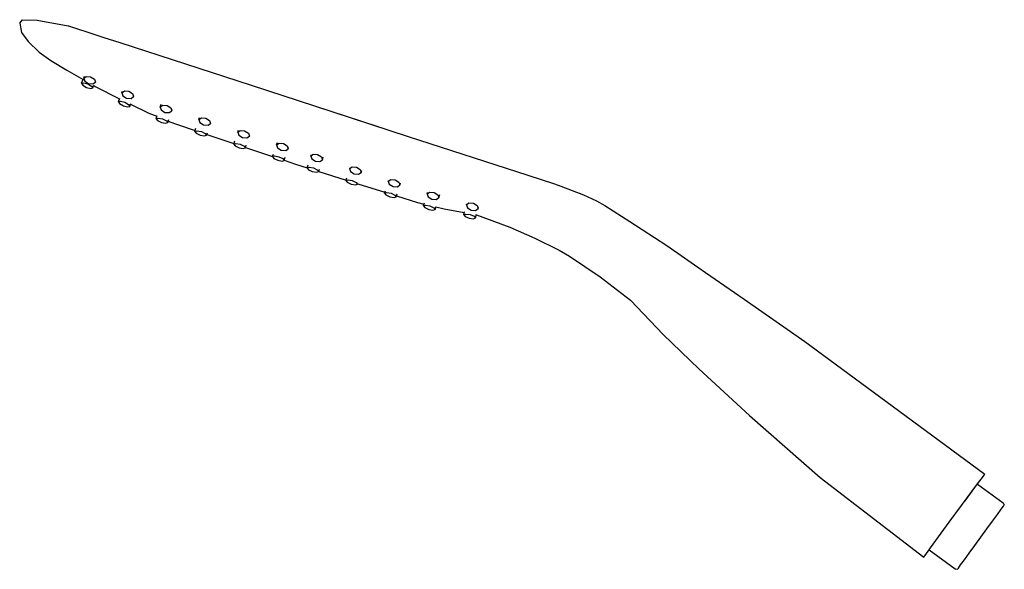
# Model space of a CAD drawing. Extents: x 0 to 241, y 0 to 135.
import ezdxf

# ---------------------------------------------------------------- set-up
doc = ezdxf.new("R2010")
doc.units = 0
doc.header["$MEASUREMENT"] = 0

msp = doc.modelspace()

# ---------------------------------------------------------------- linework, layer by layer
for p, q in [((-0.18, 133.98), (0.5, 134.83)), ((-0.18, 133.98), (0.24, 131.66)), ((0.5, 134.83), (4.09, 134.74)), ((4.09, 134.74), (11.68, 133.34)), ((11.68, 133.34), (11.82, 133.3)), ((11.82, 133.3), (18.72, 131.06)), ((0.24, 131.66), (1.88, 129.45)), ((18.72, 131.06), (20.47, 130.49)), ((20.47, 130.49), (24.34, 129.23)), ((1.88, 129.45), (4.58, 126.89)), ((24.34, 129.23), (56.58, 118.75)), ((4.58, 126.89), (7.44, 124.84)), ((7.44, 124.84), (11.37, 122.44)), ((11.37, 122.44), (15.36, 120.18)), ((15.51, 120.49), (15.67, 120.97)), ((15.51, 120.49), (16.13, 120.93)), ((16.13, 120.93), (17.21, 120.86)), ((17.21, 120.86), (18.13, 120.28)), ((14.98, 119.24), (15.39, 120.26)), ((14.98, 119.24), (15.36, 120.18)), ((14.98, 119.24), (15.51, 119.37)), ((14.98, 119.24), (15.28, 118.77)), ((15.28, 118.77), (16.2, 118.25)), ((15.51, 120.49), (15.75, 119.77)), ((15.51, 119.37), (16.54, 119.1)), ((15.75, 119.77), (16.67, 119.2)), ((16.54, 119.1), (16.6, 119.24)), ((16.54, 119.1), (17.46, 118.58)), ((16.67, 119.2), (17.75, 119.12)), ((17.46, 118.58), (17.76, 118.12)), ((17.75, 119.12), (18.37, 119.56)), ((17.76, 118.12), (18.02, 118.76)), ((17.99, 118.69), (18.33, 118.49)), ((18.13, 120.28), (18.37, 119.56)), ((18.33, 118.49), (24.31, 115.44)), ((18.37, 119.56), (18.43, 119.76)), ((56.58, 118.75), (72.1, 113.71)), ((16.2, 118.25), (17.22, 117.99)), ((17.22, 117.99), (17.76, 118.12)), ((24.87, 116.93), (25.49, 117.37)), ((24.87, 116.93), (24.97, 117.23)), ((24.87, 116.93), (25.11, 116.21)), ((25.11, 116.21), (26.03, 115.63)), ((25.49, 117.37), (26.57, 117.29)), ((26.57, 117.29), (27.48, 116.72)), ((27.11, 115.56), (27.72, 116)), ((27.48, 116.72), (27.72, 116)), ((27.72, 116), (27.8, 116.23)), ((24.02, 114.72), (24.36, 115.57)), ((24.02, 114.72), (24.31, 115.44)), ((24.02, 114.72), (24.56, 114.85)), ((24.02, 114.72), (24.32, 114.26)), ((24.32, 114.26), (25.25, 113.74)), ((24.56, 114.85), (25.59, 114.59)), ((25.25, 113.74), (26.27, 113.47)), ((25.59, 114.59), (26.51, 114.07)), ((26.03, 115.63), (27.11, 115.56)), ((26.27, 113.47), (26.81, 113.6)), ((26.51, 114.07), (26.81, 113.6)), ((26.81, 113.6), (27.08, 114.28)), ((26.81, 113.6), (27.08, 114.28)), ((27.02, 114.13), (31.51, 111.97)), ((27.02, 114.13), (31.51, 111.97)), ((34.25, 113.43), (34.49, 114.17)), ((34.25, 113.43), (34.49, 114.17)), ((34.25, 113.43), (34.86, 113.87)), ((34.86, 113.87), (35.94, 113.79)), ((35.94, 113.79), (36.86, 113.22)), ((72.1, 113.71), (95.06, 106.25)), ((72.1, 113.71), (87.61, 108.67)), ((72.1, 113.71), (95.06, 106.25)), ((31.51, 111.97), (33.47, 111.16)), ((33.27, 110.55), (33.52, 111.32)), ((33.27, 110.55), (33.47, 111.16)), ((34.25, 113.43), (34.49, 112.71)), ((34.49, 112.71), (35.4, 112.13)), ((35.4, 112.13), (36.48, 112.06)), ((36.48, 112.06), (37.1, 112.5)), ((36.86, 113.22), (37.1, 112.5)), ((37.1, 112.5), (37.22, 112.86)), ((33.27, 110.55), (33.8, 110.71)), ((33.27, 110.55), (33.6, 110.1)), ((33.6, 110.1), (34.55, 109.65)), ((33.8, 110.71), (34.84, 110.52)), ((34.55, 109.65), (35.6, 109.45)), ((34.84, 110.52), (35.79, 110.06)), ((35.6, 109.45), (36.12, 109.62)), ((35.79, 110.06), (36.12, 109.62)), ((36.12, 109.62), (36.36, 110.34)), ((36.25, 110), (37.73, 109.39)), ((37.73, 109.39), (42.85, 107.67)), ((43.76, 110.34), (43.92, 110.84)), ((43.76, 110.34), (44.37, 110.78)), ((43.76, 110.34), (44, 109.62)), ((44, 109.62), (44.91, 109.04)), ((44.37, 110.78), (45.45, 110.7)), ((44.91, 109.04), (45.99, 108.97)), ((45.45, 110.7), (46.37, 110.13)), ((45.99, 108.97), (46.61, 109.41)), ((46.37, 110.13), (46.61, 109.41)), ((46.61, 109.41), (46.66, 109.56)), ((42.78, 107.46), (43.03, 108.23)), ((42.78, 107.46), (42.85, 107.68)), ((42.78, 107.46), (43.31, 107.62)), ((42.78, 107.46), (43.11, 107.01)), ((43.11, 107.01), (44.07, 106.56)), ((43.31, 107.62), (44.35, 107.43)), ((44.07, 106.56), (45.11, 106.36)), ((44.35, 107.43), (45.3, 106.97)), ((45.11, 106.36), (45.63, 106.53)), ((45.3, 106.97), (45.63, 106.53)), ((45.63, 106.53), (45.82, 107.12)), ((45.63, 106.53), (45.82, 107.12)), ((45.7, 106.72), (52.34, 104.5)), ((45.7, 106.72), (52.34, 104.5)), ((53.27, 107.25), (53.42, 107.73)), ((53.27, 107.25), (53.88, 107.69)), ((53.27, 107.25), (53.51, 106.53)), ((53.51, 106.53), (54.42, 105.95)), ((53.88, 107.69), (54.96, 107.61)), ((54.96, 107.61), (55.88, 107.04)), ((55.5, 105.88), (56.12, 106.32)), ((55.88, 107.04), (56.12, 106.32)), ((56.12, 106.32), (56.16, 106.44)), ((95.06, 106.25), (124.37, 96.73)), ((52.29, 104.37), (52.54, 105.14)), ((52.29, 104.37), (52.82, 104.53)), ((52.29, 104.37), (52.34, 104.5)), ((52.29, 104.37), (52.62, 103.92)), ((52.62, 103.92), (53.58, 103.47)), ((52.82, 104.53), (53.86, 104.34)), ((53.86, 104.34), (54.81, 103.88)), ((54.42, 105.95), (55.5, 105.88)), ((54.81, 103.88), (55.14, 103.44)), ((55.14, 103.44), (55.35, 104.08)), ((62.78, 104.16), (62.98, 104.77)), ((62.78, 104.16), (63.4, 104.6)), ((62.78, 104.16), (63.02, 103.44)), ((63.4, 104.6), (64.48, 104.52)), ((64.48, 104.52), (65.39, 103.95)), ((65.39, 103.95), (65.63, 103.23)), ((53.58, 103.47), (54.62, 103.28)), ((54.62, 103.28), (55.14, 103.44)), ((55.18, 103.55), (61.82, 101.33)), ((55.18, 103.55), (61.82, 101.33)), ((61.8, 101.28), (62.01, 101.91)), ((61.8, 101.28), (62.33, 101.44)), ((62.33, 101.44), (63.37, 101.25)), ((63.02, 103.44), (63.94, 102.86)), ((63.94, 102.86), (65.02, 102.79)), ((65.02, 102.79), (65.63, 103.23)), ((65.63, 103.23), (65.71, 103.48)), ((71.16, 101.43), (71.78, 101.88)), ((71.16, 101.43), (71.24, 101.69)), ((71.16, 101.43), (71.4, 100.71)), ((71.78, 101.88), (72.86, 101.8)), ((72.86, 101.8), (73.78, 101.23)), ((61.8, 101.28), (61.82, 101.33)), ((61.8, 101.28), (62.13, 100.83)), ((62.13, 100.83), (63.09, 100.38)), ((63.09, 100.38), (64.13, 100.19)), ((63.37, 101.25), (64.33, 100.79)), ((64.13, 100.19), (64.65, 100.35)), ((64.33, 100.79), (64.65, 100.35)), ((64.65, 100.35), (64.9, 101.12)), ((64.66, 100.38), (67.46, 99.45)), ((64.66, 100.38), (67.46, 99.45)), ((67.46, 99.45), (70.27, 98.56)), ((70.26, 98.53), (70.51, 99.3)), ((71.4, 100.71), (72.32, 100.14)), ((72.32, 100.14), (73.4, 100.06)), ((73.4, 100.06), (74.02, 100.51)), ((73.78, 101.23), (74.02, 100.51)), ((74.02, 100.51), (74.21, 101.12)), ((70.26, 98.53), (70.79, 98.69)), ((70.26, 98.53), (70.59, 98.08)), ((70.59, 98.08), (71.55, 97.63)), ((70.79, 98.69), (71.83, 98.5)), ((71.55, 97.63), (72.59, 97.44)), ((71.83, 98.5), (72.78, 98.05)), ((72.59, 97.44), (73.11, 97.6)), ((72.78, 98.05), (73.11, 97.6)), ((73.11, 97.6), (73.32, 98.24)), ((73.13, 97.66), (79.81, 95.55)), ((73.13, 97.66), (79.81, 95.55)), ((80.67, 98.34), (81.29, 98.78)), ((80.67, 98.34), (80.71, 98.46)), ((80.67, 98.34), (80.91, 97.62)), ((80.91, 97.62), (81.83, 97.05)), ((81.29, 98.78), (82.37, 98.71)), ((81.83, 97.05), (82.91, 96.97)), ((82.37, 98.71), (83.29, 98.14)), ((82.91, 96.97), (83.53, 97.42)), ((83.29, 98.14), (83.53, 97.42)), ((83.53, 97.42), (83.68, 97.89)), ((124.37, 96.73), (130.9, 94.61)), ((79.77, 95.44), (79.98, 96.08)), ((79.77, 95.44), (80.3, 95.6)), ((79.77, 95.44), (79.81, 95.55)), ((79.77, 95.44), (80.1, 95)), ((80.1, 95), (81.06, 94.54)), ((80.3, 95.6), (81.34, 95.41)), ((81.06, 94.54), (82.1, 94.35)), ((81.34, 95.41), (82.3, 94.95)), ((82.1, 94.35), (82.62, 94.51)), ((82.3, 94.95), (82.62, 94.51)), ((82.67, 94.65), (89.34, 92.54)), ((90.18, 95.25), (90.8, 95.69)), ((90.18, 95.25), (90.23, 95.41)), ((90.18, 95.25), (90.42, 94.53)), ((90.42, 94.53), (91.34, 93.96)), ((90.8, 95.69), (91.88, 95.62)), ((91.88, 95.62), (92.8, 95.05)), ((92.42, 93.88), (93.04, 94.33)), ((92.8, 95.05), (93.04, 94.33)), ((93.04, 94.33), (93.2, 94.83)), ((130.9, 94.61), (132.51, 94.08)), ((89.28, 92.35), (89.47, 92.94)), ((89.28, 92.35), (89.34, 92.54)), ((89.28, 92.35), (89.81, 92.51)), ((89.28, 92.35), (89.61, 91.91)), ((89.61, 91.91), (90.57, 91.45)), ((89.81, 92.51), (90.85, 92.32)), ((90.85, 92.32), (91.81, 91.86)), ((91.34, 93.96), (92.42, 93.88)), ((91.81, 91.86), (92.13, 91.42)), ((92.13, 91.42), (92.38, 92.19)), ((99.69, 92.16), (100.31, 92.61)), ((99.69, 92.16), (99.81, 92.52)), ((99.69, 92.16), (99.93, 91.44)), ((100.31, 92.61), (101.39, 92.53)), ((101.39, 92.53), (102.31, 91.96)), ((102.31, 91.96), (102.55, 91.23)), ((102.55, 91.23), (102.79, 91.98)), ((132.51, 94.08), (138.05, 91.92)), ((138.05, 91.92), (141.18, 90.47)), ((90.57, 91.45), (91.61, 91.26)), ((91.61, 91.26), (92.13, 91.42)), ((92.21, 91.64), (97.35, 90.02)), ((97.35, 90.02), (98.92, 89.64)), ((98.79, 89.26), (99.03, 89.98)), ((98.79, 89.26), (98.92, 89.64)), ((98.79, 89.26), (98.92, 89.64)), ((98.79, 89.26), (99.32, 89.42)), ((99.32, 89.42), (100.36, 89.23)), ((99.93, 91.44), (100.85, 90.87)), ((100.85, 90.87), (101.93, 90.79)), ((101.93, 90.79), (102.55, 91.23)), ((109.34, 89.48), (109.95, 89.92)), ((109.34, 89.48), (109.41, 89.71)), ((109.34, 89.48), (109.58, 88.76)), ((109.95, 89.92), (111.03, 89.85)), ((111.03, 89.85), (111.95, 89.27)), ((141.18, 90.47), (143.29, 89.33)), ((143.29, 89.33), (149.38, 85.42)), ((98.79, 89.26), (99.12, 88.81)), ((99.12, 88.81), (100.08, 88.36)), ((100.08, 88.36), (101.12, 88.17)), ((100.36, 89.23), (101.32, 88.77)), ((101.12, 88.17), (101.65, 88.33)), ((101.32, 88.77), (101.65, 88.33)), ((101.65, 88.33), (101.9, 89.1)), ((101.84, 88.94), (103.9, 88.45)), ((101.84, 88.94), (103.9, 88.45)), ((103.9, 88.45), (108.81, 87.56)), ((108.67, 87), (108.85, 87.72)), ((108.67, 87), (108.81, 87.56)), ((108.67, 87), (109.18, 87.2)), ((108.67, 87), (109.03, 86.58)), ((109.18, 87.2), (110.23, 87.08)), ((109.58, 88.76), (110.49, 88.19)), ((110.23, 87.08), (111.22, 86.69)), ((110.49, 88.19), (111.57, 88.11)), ((111.57, 88.11), (112.19, 88.55)), ((111.58, 86.27), (111.8, 87.15)), ((111.76, 86.99), (119.99, 83.99)), ((111.95, 89.27), (112.19, 88.55)), ((112.19, 88.55), (112.29, 88.86)), ((109.03, 86.58), (110.01, 86.19)), ((110.01, 86.19), (111.06, 86.07)), ((111.06, 86.07), (111.58, 86.27)), ((111.22, 86.69), (111.58, 86.27)), ((149.38, 85.42), (158.43, 79.47)), ((119.99, 83.99), (126.13, 81.31)), ((126.13, 81.31), (132.06, 78.38)), ((132.06, 78.38), (134.58, 76.92)), ((158.43, 79.47), (167.91, 72.92)), ((134.58, 76.92), (142.14, 71.84)), ((167.91, 72.92), (177.39, 66.38)), ((142.14, 71.84), (149.51, 66.13)), ((149.51, 66.13), (157.59, 57.74)), ((177.39, 66.38), (192.25, 55.98)), ((157.59, 57.74), (166.31, 49.27)), ((192.25, 55.98), (210.61, 42.48)), ((166.31, 49.27), (178.7, 37.83)), ((210.61, 42.48), (236.4, 23.49)), ((178.7, 37.83), (196.06, 22.68)), ((196.06, 22.68), (221.47, 3.17)), ((234.63, 21.07), (235.22, 21.87)), ((235.22, 21.87), (235.81, 22.68)), ((235.81, 22.68), (236.4, 23.49)), ((230.65, 15.81), (234.63, 21.07)), ((231.62, 16.97), (234.63, 21.07)), ((231.62, 16.97), (234.63, 21.07)), ((234.61, 21.03), (240.92, 16.45)), ((227.69, 11.73), (230.65, 15.81)), ((239.49, 13.63), (240.4, 14.89)), ((240.4, 14.89), (240.97, 15.67)), ((240.92, 16.45), (241.18, 15.96)), ((240.97, 15.67), (241.18, 15.96)), ((238.29, 11.98), (239.49, 13.63)), ((225.08, 8.13), (227.69, 11.73)), ((235.44, 8.06), (236.92, 10.1)), ((236.92, 10.1), (238.29, 11.98)), ((223.1, 5.41), (225.08, 8.13)), ((233.96, 6.03), (235.44, 8.06)), ((221.47, 3.17), (222.79, 4.97)), ((221.47, 3.17), (222.79, 4.97)), ((221.92, 3.78), (223.1, 5.41)), ((222.76, 4.92), (229.16, 0.27)), ((222.76, 4.92), (229.16, 0.27)), ((232.6, 4.15), (233.96, 6.03)), ((221.47, 3.17), (221.92, 3.78)), ((230.48, 1.24), (231.4, 2.5)), ((231.4, 2.5), (232.6, 4.15)), ((229.16, 0.27), (229.71, 0.17)), ((229.71, 0.17), (229.92, 0.46)), ((229.92, 0.46), (230.48, 1.24))]:
    msp.add_line(p, q)

doc.saveas('drawing.dxf')
